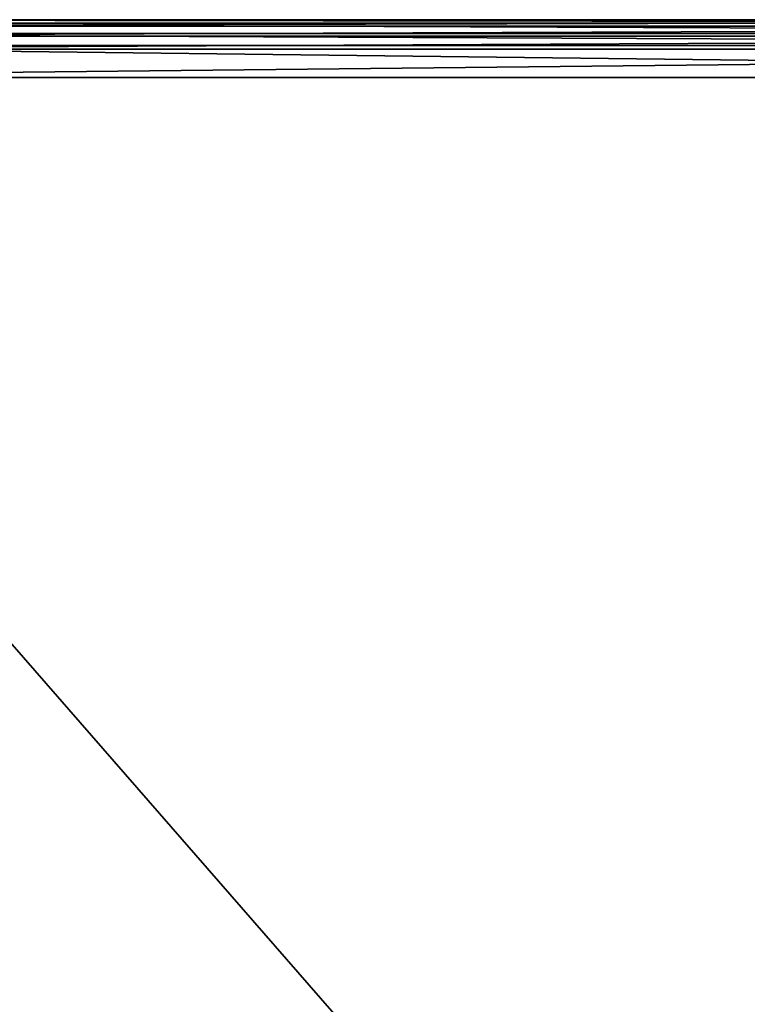
# Model space of a CAD drawing. Units: metres. Extents: x 0 to 5.05, y -0.69 to 4.85.
# Drawn here: x 1.26 to 2.52, y 3.14 to 4.85 of the extents above; entities that cross this region are included whole.
import ezdxf

# ---------------------------------------------------------------- set-up
doc = ezdxf.new("R2010")
doc.units = ezdxf.units.M

msp = doc.modelspace()

# ---------------------------------------------------------------- linework, layer by layer
for points in [[(0.390734, 4.848557, 0.5), (5.046746, 4.842308, 0.552709), (0.390734, 4.842308, 0.552709)], [(0.390734, 4.848557, 0.5), (5.046746, 4.848557, 0.5), (5.046746, 4.842308, 0.552709)], [(0.390734, 4.848557, -0.3), (5.046746, 4.848557, 0.5), (0.390734, 4.848557, 0.5)], [(0.390734, 4.848557, -0.3), (5.046746, 4.848557, -0.3), (5.046746, 4.848557, 0.5)], [(0.390734, 4.837307, -0.355832), (5.046746, 4.848557, -0.3), (0.390734, 4.848557, -0.3)], [(0.390734, 4.837307, -0.355832), (5.046746, 4.837307, -0.355832), (5.046746, 4.848557, -0.3)], [(0.390734, 4.842308, 0.552709), (5.046746, 4.824808, 0.578959), (0.390734, 4.824808, 0.578959)], [(0.390734, 4.842308, 0.552709), (5.046746, 4.842308, 0.552709), (5.046746, 4.824808, 0.578959)], [(0.390734, 4.819808, -0.379166), (5.046746, 4.837307, -0.355832), (0.390734, 4.837307, -0.355832)], [(0.390734, 4.819808, -0.379166), (5.046746, 4.819808, -0.379166), (5.046746, 4.837307, -0.355832)], [(0.390734, 4.824808, 0.578959), (5.046746, 4.803557, 0.590625), (0.390734, 4.803557, 0.590625)], [(0.390734, 4.824808, 0.578959), (5.046746, 4.824808, 0.578959), (5.046746, 4.803557, 0.590625)], [(0.390734, 4.797307, -0.393749), (5.046746, 4.797307, -0.393749), (5.046746, 4.819808, -0.379166)], [(0.390734, 4.797307, -0.393749), (5.046746, 4.819808, -0.379166), (0.390734, 4.819808, -0.379166)], [(0.390734, 4.803557, 0.590625), (5.046746, 4.748558, 0.6), (0.390734, 4.748558, 0.6)], [(0.390734, 4.803557, 0.590625), (5.046746, 4.803557, 0.590625), (5.046746, 4.748558, 0.6)], [(0.390734, 4.748558, -0.4), (5.046746, 4.797307, -0.393749), (0.390734, 4.797307, -0.393749)], [(0.390734, 4.748558, -0.4), (5.046746, 4.748558, -0.4), (5.046746, 4.797307, -0.393749)], [(0.390734, 4.748558, 0.6), (5.046746, -0.592102, 0.6), (0.390734, -0.592102, 0.6)], [(0.390734, 4.748558, 0.6), (5.046746, 4.748558, 0.6), (5.046746, -0.592102, 0.6)], [(0.390734, -0.592102, -0.4), (5.046746, -0.592102, -0.4), (5.046746, 4.748558, -0.4)], [(0.390734, -0.592102, -0.4), (5.046746, 4.748558, -0.4), (0.390734, 4.748558, -0.4)]]:
    msp.add_3dface(points)

doc.saveas('drawing.dxf')
